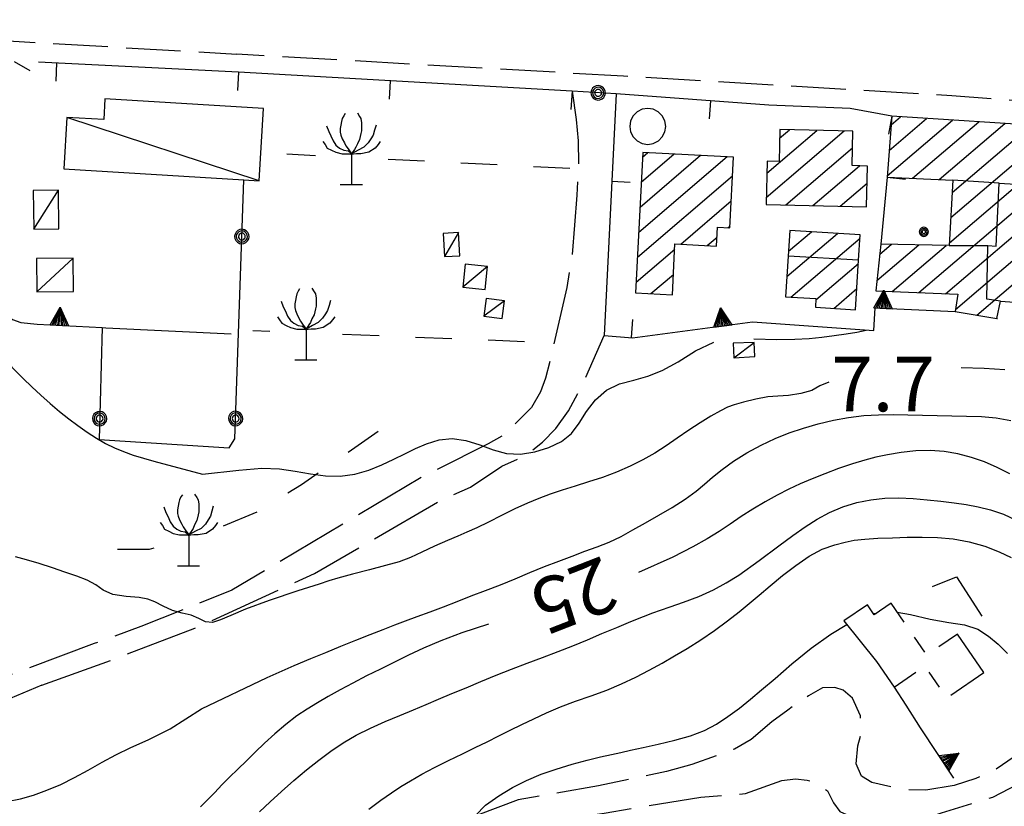
# Model space of a CAD drawing. Extents: x 2571659 to 2577619, y 4233867 to 4236385.
# Drawn here: x 2574952 to 2575087, y 4236000 to 4236108 of the extents above; entities that cross this region are included whole.
import ezdxf

# ---------------------------------------------------------------- set-up
doc = ezdxf.new("R2010")
doc.units = 0
doc.header["$LTSCALE"] = 5
doc.header["$MEASUREMENT"] = 0
for name, pattern in [('SASL01', [2.5, 2, -0.5]), ('SASL04', [2, 1.5, -0.5]), ('SASL06', [4.5, 3, -0.5, 0.5, -0.5]), ('SASL11', [5, 2.5, 2.5]), ('SASL14', [5, 2.5, 2.5]), ('SASL23', [12, 1, -1, 1, -1, 1, -1, -1, 1, -1, 1, -1, 1]), ('SASL30', [1, 0.5, 0.5])]:
    doc.linetypes.add(name, pattern=pattern)
doc.layers.get('0').update_dxf_attribs({"linetype": 'CONTINUOUS'})
for name, color, linetype in [('01010002', 2, 'SASL01'), ('01010006', 8, 'SASL04'), ('02010002', 2, 'CONTINUOUS'), ('02010024', 2, 'SASL06'), ('02030001', 2, 'CONTINUOUS'), ('02030005', 2, 'CONTINUOUS'), ('05010001', 2, 'CONTINUOUS'), ('05010003', 8, 'SASL11'), ('05010006', 8, 'SASL30'), ('05010021', 2, 'SASL14'), ('07010041', 8, 'SASL23'), ('07020004', 8, 'CONTINUOUS'), ('08010001', 2, 'CONTINUOUS'), ('08010002', 1, 'CONTINUOUS'), ('11020009', 3, 'CONTINUOUS'), ('C2030001', 1, 'CONTINUOUS')]:
    doc.layers.add(name, color=color, linetype=linetype)
doc.styles.get("Standard").update_dxf_attribs({"font": 'TXT', "height": 0.2})

# ---------------------------------------------------------------- blocks, each defined once
blk = doc.blocks.new('SAS10SC')
blk.add_line((0, 0), (0, 0.499))
blk = doc.blocks.new('CAMP_C8A3C069')
at = {"layer": 'C2030001'}
for p, q in [((2575036.741, 4236078.544), (2575048.877, 4236088.908)), ((2575036.918, 4236081.983), (2575045.243, 4236089.093)), ((2575037.095, 4236085.422), (2575041.61, 4236089.277)), ((2575037.272, 4236088.86), (2575037.976, 4236089.462)), ((2575036.564, 4236075.105), (2575049.632, 4236086.266)), ((2575042.503, 4236076.889), (2575049.456, 4236082.828)), ((2575048.982, 4236079.135), (2575049.279, 4236079.389)), ((2575046.131, 4236076.701), (2575047.497, 4236077.867)), ((2575036.388, 4236071.666), (2575041.681, 4236076.187)), ((2575038.4, 4236070.097), (2575041.504, 4236072.748))]:
    blk.add_line(p, q, dxfattribs=at)
blk = doc.blocks.new('CAMP_DF6B343F')
at = {"layer": 'C2030001'}
for p, q in [((2575054.243, 4236083.287), (2575064.95, 4236092.431)), ((2575054.332, 4236086.65), (2575061.207, 4236092.522)), ((2575056.087, 4236091.437), (2575057.463, 4236092.612)), ((2575056.924, 4236082.288), (2575066.096, 4236090.122)), ((2575060.664, 4236082.195), (2575067.051, 4236087.65)), ((2575064.404, 4236082.102), (2575068.089, 4236085.249))]:
    blk.add_line(p, q, dxfattribs=at)
blk = doc.blocks.new('SAS09SC')
for p, q in [((-0.189, 0.061), (-0.199, 0)), ((-0.199, 0), (-0.189, -0.061)), ((-0.16, 0.116), (-0.189, 0.061)), ((-0.116, 0.16), (-0.16, 0.116)), ((-0.146, 0.047), (-0.154, 0)), ((-0.154, 0), (-0.146, -0.047)), ((-0.124, 0.089), (-0.146, 0.047)), ((-0.089, 0.124), (-0.124, 0.089)), ((-0.061, 0.189), (-0.116, 0.16)), ((-0.09, 0.028), (-0.094, 0)), ((-0.094, 0), (-0.09, -0.028)), ((-0.076, 0.054), (-0.09, 0.028)), ((-0.047, 0.146), (-0.089, 0.124)), ((-0.054, 0.076), (-0.076, 0.054)), ((0, 0.199), (-0.061, 0.189)), ((-0.028, 0.09), (-0.054, 0.076)), ((0, 0.154), (-0.047, 0.146)), ((0, 0.094), (-0.028, 0.09)), ((0.061, 0.189), (0, 0.199)), ((0.047, 0.146), (0, 0.154)), ((0.028, 0.09), (0, 0.094)), ((0.054, 0.076), (0.028, 0.09)), ((0.089, 0.124), (0.047, 0.146)), ((0.076, 0.054), (0.054, 0.076)), ((0.116, 0.16), (0.061, 0.189)), ((0.09, 0.028), (0.076, 0.054)), ((0.124, 0.089), (0.089, 0.124)), ((0.094, 0), (0.09, 0.028)), ((0.09, -0.028), (0.094, 0)), ((0.16, 0.116), (0.116, 0.16)), ((0.146, 0.047), (0.124, 0.089)), ((0.154, 0), (0.146, 0.047)), ((0.146, -0.047), (0.154, 0)), ((0.189, 0.061), (0.16, 0.116)), ((0.199, 0), (0.189, 0.061)), ((0.189, -0.061), (0.199, 0)), ((-0.189, -0.061), (-0.16, -0.116)), ((-0.16, -0.116), (-0.116, -0.16)), ((-0.146, -0.047), (-0.124, -0.089)), ((-0.124, -0.089), (-0.089, -0.124)), ((-0.116, -0.16), (-0.061, -0.189)), ((-0.09, -0.028), (-0.076, -0.054)), ((-0.089, -0.124), (-0.047, -0.146)), ((-0.076, -0.054), (-0.054, -0.076)), ((-0.061, -0.189), (0, -0.199)), ((-0.054, -0.076), (-0.028, -0.09)), ((-0.047, -0.146), (0, -0.154)), ((-0.028, -0.09), (0, -0.094)), ((0, -0.094), (0.028, -0.09)), ((0, -0.154), (0.047, -0.146)), ((0, -0.199), (0.061, -0.189)), ((0.028, -0.09), (0.054, -0.076)), ((0.047, -0.146), (0.089, -0.124)), ((0.054, -0.076), (0.076, -0.054)), ((0.061, -0.189), (0.116, -0.16)), ((0.076, -0.054), (0.09, -0.028)), ((0.089, -0.124), (0.124, -0.089)), ((0.116, -0.16), (0.16, -0.116)), ((0.124, -0.089), (0.146, -0.047)), ((0.16, -0.116), (0.189, -0.061))]:
    blk.add_line(p, q)
blk = doc.blocks.new('SAS14SC')
for p, q in [((-0.399, 0.29), (-0.47, 0.152)), ((-0.29, 0.4), (-0.399, 0.29)), ((-0.153, 0.47), (-0.29, 0.4)), ((0, 0.494), (-0.153, 0.47)), ((0.153, 0.47), (0, 0.494)), ((0.29, 0.4), (0.153, 0.47)), ((0.399, 0.29), (0.29, 0.4)), ((0.47, 0.152), (0.399, 0.29)), ((-0.47, 0.152), (-0.494, 0)), ((-0.494, 0), (-0.47, -0.153)), ((0.494, 0), (0.47, 0.152)), ((0.47, -0.153), (0.494, 0)), ((-0.47, -0.153), (-0.399, -0.29)), ((0.399, -0.29), (0.47, -0.153)), ((-0.399, -0.29), (-0.291, -0.399)), ((-0.291, -0.399), (-0.153, -0.469)), ((-0.153, -0.469), (0, -0.494)), ((0, -0.494), (0.153, -0.469)), ((0.153, -0.469), (0.291, -0.399)), ((0.291, -0.399), (0.399, -0.29))]:
    blk.add_line(p, q)
blk = doc.blocks.new('SAS44SC')
for p, q in [((-0.221, 1.149), (-0.26, 1.071)), ((-0.182, 1.208), (-0.221, 1.149)), ((0.153, 1.228), (0.212, 1.13)), ((0.212, 1.13), (0.252, 1.071)), ((-0.693, 0.874), (-0.634, 0.716)), ((-0.3, 0.893), (-0.319, 0.795)), ((-0.28, 0.992), (-0.3, 0.893)), ((-0.26, 1.071), (-0.28, 0.992)), ((0.252, 1.071), (0.271, 0.952)), ((0.271, 0.952), (0.271, 0.854)), ((0.271, 0.854), (0.271, 0.736)), ((0.665, 0.893), (0.626, 0.756)), ((-0.634, 0.716), (-0.575, 0.598)), ((-0.575, 0.598), (-0.516, 0.46)), ((-0.319, 0.795), (-0.319, 0.697)), ((-0.319, 0.697), (-0.3, 0.618)), ((-0.3, 0.618), (-0.26, 0.519)), ((0.252, 0.657), (0.212, 0.5)), ((0.271, 0.736), (0.252, 0.657)), ((0.586, 0.618), (0.527, 0.519)), ((0.626, 0.756), (0.586, 0.618)), ((-0.792, 0.441), (-0.733, 0.362)), ((-0.733, 0.362), (-0.674, 0.263)), ((-0.516, 0.46), (-0.438, 0.342)), ((-0.438, 0.342), (-0.339, 0.263)), ((-0.26, 0.519), (-0.201, 0.401)), ((-0.201, 0.401), (-0.162, 0.322)), ((-0.162, 0.322), (-0.103, 0.244)), ((0.114, 0.283), (0.074, 0.224)), ((0.153, 0.382), (0.114, 0.283)), ((0.212, 0.5), (0.153, 0.382)), ((0.33, 0.283), (0.173, 0.204)), ((0.448, 0.401), (0.33, 0.283)), ((0.527, 0.519), (0.448, 0.401)), ((0.724, 0.362), (0.645, 0.263)), ((0.783, 0.441), (0.724, 0.362)), ((-0.674, 0.263), (-0.556, 0.204)), ((-0.556, 0.204), (-0.438, 0.145)), ((-0.438, 0.145), (-0.26, 0.106)), ((-0.339, 0.263), (-0.221, 0.204)), ((-0.26, 0.106), (-0.162, 0.106)), ((-0.221, 0.204), (-0.103, 0.185)), ((-0.162, 0.106), (-0.004, 0.106)), ((-0.103, 0.244), (-0.004, 0.106)), ((-0.103, 0.185), (-0.004, 0.106)), ((0.133, 0.106), (-0.024, 0.086)), ((0.074, 0.224), (-0.004, 0.106)), ((0.173, 0.204), (-0.004, 0.106)), ((-0.004, 0.106), (-0.004, -0.741)), ((0.252, 0.106), (0.133, 0.106)), ((0.468, 0.145), (0.252, 0.106)), ((0.645, 0.263), (0.468, 0.145)), ((-0.319, -0.741), (0.291, -0.741))]:
    blk.add_line(p, q)
blk = doc.blocks.new('SAS08SC')
for p, q in [((-0.119, 0.038), (-0.125, 0)), ((-0.125, 0), (-0.119, -0.038)), ((-0.101, 0.073), (-0.119, 0.038)), ((-0.073, 0.101), (-0.101, 0.073)), ((-0.084, 0.027), (-0.088, 0)), ((-0.088, 0), (-0.084, -0.027)), ((-0.071, 0.051), (-0.084, 0.027)), ((-0.038, 0.119), (-0.073, 0.101)), ((-0.051, 0.071), (-0.071, 0.051)), ((-0.027, 0.084), (-0.051, 0.071)), ((-0.046, 0.014), (-0.048, 0)), ((-0.048, 0), (-0.046, -0.014)), ((-0.039, 0.027), (-0.046, 0.014)), ((-0.027, 0.039), (-0.039, 0.027)), ((0, 0.125), (-0.038, 0.119)), ((0, 0.088), (-0.027, 0.084)), ((-0.014, 0.046), (-0.027, 0.039)), ((0, 0.048), (-0.014, 0.046)), ((0.038, 0.119), (0, 0.125)), ((0.027, 0.084), (0, 0.088)), ((0.014, 0.046), (0, 0.048)), ((0.027, 0.039), (0.014, 0.046)), ((0.051, 0.071), (0.027, 0.084)), ((0.039, 0.027), (0.027, 0.039)), ((0.073, 0.101), (0.038, 0.119)), ((0.046, 0.014), (0.039, 0.027)), ((0.048, 0), (0.046, 0.014)), ((0.046, -0.014), (0.048, 0)), ((0.071, 0.051), (0.051, 0.071)), ((0.084, 0.027), (0.071, 0.051)), ((0.101, 0.073), (0.073, 0.101)), ((0.088, 0), (0.084, 0.027)), ((0.084, -0.027), (0.088, 0)), ((0.119, 0.038), (0.101, 0.073)), ((0.125, 0), (0.119, 0.038)), ((0.119, -0.038), (0.125, 0)), ((-0.119, -0.038), (-0.101, -0.073)), ((-0.101, -0.073), (-0.073, -0.101)), ((-0.084, -0.027), (-0.071, -0.051)), ((-0.073, -0.101), (-0.038, -0.119)), ((-0.071, -0.051), (-0.051, -0.071)), ((-0.051, -0.071), (-0.027, -0.084)), ((-0.046, -0.014), (-0.039, -0.027)), ((-0.039, -0.027), (-0.027, -0.039)), ((-0.038, -0.119), (0, -0.125)), ((-0.027, -0.039), (-0.014, -0.046)), ((-0.027, -0.084), (0, -0.088)), ((-0.014, -0.046), (0, -0.048)), ((0, -0.048), (0.014, -0.046)), ((0, -0.088), (0.027, -0.084)), ((0, -0.125), (0.038, -0.119)), ((0.014, -0.046), (0.027, -0.039)), ((0.027, -0.039), (0.039, -0.027)), ((0.027, -0.084), (0.051, -0.071)), ((0.038, -0.119), (0.073, -0.101)), ((0.039, -0.027), (0.046, -0.014)), ((0.051, -0.071), (0.071, -0.051)), ((0.071, -0.051), (0.084, -0.027)), ((0.073, -0.101), (0.101, -0.073)), ((0.101, -0.073), (0.119, -0.038))]:
    blk.add_line(p, q)
blk = doc.blocks.new('CAMP_6E301061')
at = {"layer": 'C2030001'}
for p, q in [((2575057.093, 4236072.442), (2575064.033, 4236078.37)), ((2575057.307, 4236075.913), (2575060.445, 4236078.593)), ((2575057.646, 4236069.627), (2575067.129, 4236077.727)), ((2575061.061, 4236069.256), (2575066.918, 4236074.259)), ((2575063.523, 4236068.072), (2575066.708, 4236070.791))]:
    blk.add_line(p, q, dxfattribs=at)
blk = doc.blocks.new('CAMP_DEE8BABE')
at = {"layer": 'C2030001'}
for p, q in [((2575070.881, 4236086.257), (2575079.849, 4236093.917)), ((2575071.143, 4236089.769), (2575076.265, 4236094.143)), ((2575071.405, 4236093.28), (2575072.681, 4236094.37)), ((2575074.349, 4236085.932), (2575083.433, 4236093.69)), ((2575078.019, 4236085.778), (2575087.017, 4236093.463)), ((2575079.595, 4236080.549), (2575094.155, 4236092.984)), ((2575079.793, 4236084.006), (2575090.601, 4236093.237)), ((2575079.396, 4236077.091), (2575093.961, 4236089.531)), ((2575075.228, 4236070.243), (2575093.767, 4236086.077)), ((2575078.888, 4236070.082), (2575093.573, 4236082.624)), ((2575080.23, 4236067.94), (2575093.381, 4236079.172)), ((2575069.454, 4236071.888), (2575075.208, 4236076.802)), ((2575069.824, 4236075.491), (2575071.446, 4236076.877)), ((2575071.567, 4236070.405), (2575078.97, 4236076.727)), ((2575083.149, 4236067.146), (2575093.188, 4236075.719)), ((2575089.021, 4236068.873), (2575092.995, 4236072.267)), ((2575092.555, 4236068.604), (2575092.802, 4236068.815))]:
    blk.add_line(p, q, dxfattribs=at)
blk = doc.blocks.new('SAS11SC')
for p, q in [((-0.252, 0), (-0.002, 0.499)), ((-0.202, 0), (-0.002, 0.499)), ((-0.152, 0), (-0.002, 0.499)), ((-0.102, 0), (-0.002, 0.499)), ((-0.002, 0.499), (-0.055, 0)), ((-0.002, 0), (-0.002, 0.499)), ((0.098, 0), (-0.002, 0.499)), ((-0.002, 0.499), (0.047, 0)), ((0.148, 0), (-0.002, 0.499)), ((-0.002, 0.499), (0.198, 0)), ((-0.002, 0.499), (0.248, 0)), ((-0.252, 0), (0.248, 0))]:
    blk.add_line(p, q)

msp = doc.modelspace()

# ---------------------------------------------------------------- linework, layer by layer
at = {"layer": '01010002', "flags": 128}
for points in [[(2575027.58, 4236097.88), (2575028.13, 4236094.02), (2575028.41, 4236091.06), (2575028.47, 4236087.91), (2575028.22, 4236083.64), (2575027.91, 4236079.5), (2575027.6, 4236075.48), (2575026.88, 4236070.93), (2575024.62, 4236061.15), (2575023.92, 4236058.5), (2575023.24, 4236056.64), (2575022.03, 4236054.48), (2575018.3, 4236050.73), (2575016.07, 4236049.46), (2575007.13, 4236045.01), (2574980.88, 4236029.39), (2574968.37, 4236024.38), (2574961.97, 4236022.05), (2574944.08, 4236015.41), (2574942.44, 4236015.28), (2574939.32, 4236015.57)], [(2574954.79, 4236016.34), (2574964.34, 4236019.8), (2574975.77, 4236024.16), (2574992.23, 4236031.66), (2575009.55, 4236041.72), (2575013.62, 4236043.55), (2575017.96, 4236046.39), (2575021.04, 4236047.8), (2575023.55, 4236049.69), (2575025.38, 4236051.57), (2575027.09, 4236053.99), (2575028.78, 4236057.12), (2575032, 4236064.34)], [(2575116.88, 4236016.39), (2575111.91, 4236017.3), (2575109.93, 4236017.7), (2575107.88, 4236017.98), (2575105.44, 4236016.61), (2575104.17, 4236015.63), (2575102.77, 4236014.26), (2575099.62, 4236012.42), (2575097.22, 4236011.45), (2575094.3, 4236010.42), (2575091.33, 4236008.63), (2575088.28, 4236006.52), (2575085.62, 4236004.7), (2575083.05, 4236003.55), (2575080.06, 4236002.55), (2575076.18, 4236001.92), (2575072.9, 4236002), (2575068.77, 4236002.97), (2575067.34, 4236003.87), (2575066.62, 4236005.55), (2575066.84, 4236008.01), (2575067.33, 4236009.9), (2575067.19, 4236012.14), (2575066.08, 4236014.57), (2575064.81, 4236015.65), (2575063.67, 4236016.02), (2575061.97, 4236015.96), (2575060.05, 4236014.89), (2575057.2, 4236012.93), (2575055.03, 4236011.33), (2575052.18, 4236008.89), (2575049.89, 4236007.57), (2575044.02, 4236005.45), (2575040.56, 4236004.49), (2575031.23, 4236002.54), (2575020.2, 4236000.6), (2575014.58, 4235998.51), (2575007.4, 4235994.35), (2575003.72, 4235992.15), (2574998.41, 4235988.26), (2574996.35, 4235986.21), (2574994.88, 4235983.95), (2574994.05, 4235982.32), (2574993.46, 4235980.47), (2574993.13, 4235978.22), (2574993.05, 4235976.18), (2574992.74, 4235970.83), (2574992.96, 4235965.94), (2574992.19, 4235959.61), (2574991.16, 4235956.92), (2574989.4, 4235954), (2574987.28, 4235950.95), (2574985.63, 4235949.02), (2574984.09, 4235947.95), (2574982.1, 4235946.77), (2574980.05, 4235945.85), (2574977.71, 4235945.24), (2574974.74, 4235945.07), (2574971.12, 4235945.36), (2574966.66, 4235946.57), (2574961.22, 4235949.08)], [(2574954.79, 4236016.34), (2574940.86, 4236010.55), (2574936.4, 4236008.48), (2574932.65, 4236007.37), (2574930.13, 4236006.34), (2574925.9, 4236004.89), (2574921.41, 4236003.48), (2574915.16, 4236001.81), (2574912.38, 4236001.19), (2574908.95, 4236000.28), (2574907.09, 4235999.75), (2574905.56, 4235999.02), (2574903.99, 4235997.75), (2574903.69, 4235997.11), (2574903.63, 4235996.03), (2574904.29, 4235995.18), (2574906.27, 4235994.25), (2574908.37, 4235993.66), (2574911.42, 4235992.9), (2574914.34, 4235991.63), (2574914.62, 4235991.18), (2574915.2, 4235989.21)], [(2574960.12, 4235945.48), (2574964.48, 4235943.73), (2574966.48, 4235943.18), (2574969.12, 4235942.45), (2574971.18, 4235942.07), (2574973.08, 4235941.82), (2574974.52, 4235941.67), (2574975.94, 4235941.66), (2574977.72, 4235941.73), (2574981.35, 4235942.91), (2574983.15, 4235943.67), (2574985.06, 4235944.64), (2574986.32, 4235945.36), (2574987.86, 4235946.5), (2574989.27, 4235947.76), (2574990.17, 4235948.89), (2574991.37, 4235950.98), (2574992.31, 4235952.91), (2574993.7, 4235957.5), (2574994.51, 4235959.59), (2574994.94, 4235961.04), (2574995.25, 4235963.18), (2574995.58, 4235965.86), (2574995.72, 4235968.57), (2574995.79, 4235970.77), (2574996.06, 4235977.38), (2574996.38, 4235979.1), (2574997.06, 4235980.69), (2574998.81, 4235982.86), (2575000.35, 4235984.5), (2575002.19, 4235985.98), (2575004.03, 4235987.48), (2575006.73, 4235989.63), (2575009.78, 4235991.61), (2575013.05, 4235993.41), (2575016.98, 4235995.48), (2575020.31, 4235996.6), (2575024.72, 4235997.75), (2575031.99, 4235998.79), (2575045.28, 4236000.98), (2575051.41, 4236001.46), (2575056.39, 4236003.24), (2575058.25, 4236003.48), (2575059.89, 4236003.3), (2575061.39, 4236002.83), (2575062.68, 4236001.82), (2575063.48, 4236000.19), (2575064.37, 4235999), (2575066.2, 4235998.18), (2575068.33, 4235997.55), (2575070.99, 4235997.14), (2575072.97, 4235997.16), (2575075.55, 4235997.87), (2575078.32, 4235998.8), (2575085.39, 4236000.98), (2575092.09, 4236004.45), (2575094.58, 4236005.85), (2575097.6, 4236007.62), (2575099.96, 4236009.05), (2575105.63, 4236011.28), (2575107.17, 4236011.72), (2575108.74, 4236011.6), (2575113.92, 4236012.11), (2575117.31, 4236011.66)]]:
    msp.add_lwpolyline(points, dxfattribs=at)
at = {"layer": '01010006', "flags": 128}
for points in [[(2574617.93, 4236094.05), (2574638.76, 4236097.11), (2574675.98, 4236103.32), (2574691.08, 4236105.47), (2574707.18, 4236107.93), (2574719, 4236109.65), (2574729.32, 4236111.11), (2574738.62, 4236111.61), (2574748.88, 4236112.51), (2574762.13, 4236113), (2574780.31, 4236112.87), (2574802.1, 4236112.41), (2574835.05, 4236110.68), (2574885.88, 4236108.2), (2574945.19, 4236105.11), (2574981.56, 4236102.98)], [(2575253.47, 4236058.73), (2575254.9, 4236059.71), (2575255.34, 4236060.13), (2575255.75, 4236060.84), (2575255.84, 4236061.2), (2575256.01, 4236061.78), (2575256.05, 4236062.27), (2575255.69, 4236062.72), (2575253.12, 4236063.59), (2575214.65, 4236075.76), (2575201.18, 4236079.96), (2575189.26, 4236083.34), (2575179.49, 4236085.89), (2575172.41, 4236087.58), (2575163.96, 4236089.27), (2575146.48, 4236092.09), (2575137.02, 4236093.07), (2575079.73, 4236097.26), (2575034.67, 4236099.95), (2574981.56, 4236102.98)]]:
    msp.add_lwpolyline(points, dxfattribs=at)
at = {"layer": '02010002', "flags": 128}
for points in [[(2575086.26, 4236085.25), (2575079.89, 4236085.7)], [(2575086.43, 4236069.07), (2575084.53, 4236069.35), (2575084.7, 4236076.72), (2575085.84, 4236076.63), (2575086.26, 4236085.25), (2575093.69, 4236084.8)], [(2575079.38, 4236076.72), (2575084.7, 4236076.72)], [(2575066.94, 4236074.7), (2575057.27, 4236075.25)]]:
    msp.add_lwpolyline(points, dxfattribs=at)
at = {"layer": '02010024', "flags": 128}
for points in [[(2575077.09, 4236029.91), (2575080.37, 4236031.21), (2575083.84, 4236025.82)], [(2575064.93, 4236025.17), (2575069.38, 4236019.6), (2575071.8, 4236016.09), (2575075.99, 4236018.97), (2575079.02, 4236014.57), (2575084.13, 4236018.09), (2575080.5, 4236023.36), (2575076.31, 4236020.46), (2575071.39, 4236027.59), (2575069.09, 4236026), (2575068.14, 4236027.38), (2575064.93, 4236025.17)]]:
    msp.add_lwpolyline(points, dxfattribs=at)
at = {"layer": '02030001', "flags": 128}
for points in [[(2575069.31, 4236070.5), (2575080.57, 4236070.01), (2575080.18, 4236067.64), (2575085.94, 4236066.68), (2575086.43, 4236069.07), (2575092.79, 4236068.59), (2575093.69, 4236084.8), (2575094.16, 4236093.01), (2575071.49, 4236094.45), (2575070.87, 4236086.08), (2575079.89, 4236085.7), (2575079.38, 4236076.72), (2575069.97, 4236076.91)], [(2575054.22, 4236082.36), (2575068.01, 4236082.01), (2575068.15, 4236087.62), (2575066.04, 4236087.68), (2575066.15, 4236092.4), (2575056.12, 4236092.64), (2575056.01, 4236088.23), (2575054.38, 4236088.27)], [(2575037.31, 4236089.5), (2575036.31, 4236070.21), (2575041.36, 4236069.94), (2575041.72, 4236076.93), (2575047.44, 4236076.63), (2575047.56, 4236079.21), (2575049.27, 4236079.12), (2575049.77, 4236088.86)], [(2575067.16, 4236078.18), (2575057.48, 4236078.78), (2575057.27, 4236075.25), (2575056.92, 4236069.67), (2575061.07, 4236069.41), (2575061, 4236068.23), (2575066.53, 4236067.89), (2575066.94, 4236074.7)]]:
    msp.add_lwpolyline(points, close=True, dxfattribs=at)
at = {"layer": '02030005', "flags": 128}
for points in [[(2574957.81, 4236087.25), (2574982.52, 4236085.72), (2574984.62, 4236085.59), (2574985.23, 4236095.52), (2574963.44, 4236096.85), (2574963.27, 4236093.99), (2574958.23, 4236094.29)], [(2574953.6, 4236084.26), (2574953.66, 4236078.97), (2574957.11, 4236079.01), (2574957.05, 4236084.3)], [(2575009.9, 4236078.36), (2575010.09, 4236075.19), (2575012.17, 4236075.31), (2575011.98, 4236078.48)], [(2574959.08, 4236074.95), (2574954.04, 4236074.93), (2574954.07, 4236070.37), (2574959.11, 4236070.4)], [(2575015.98, 4236073.83), (2575012.89, 4236074.14), (2575012.58, 4236070.97), (2575015.66, 4236070.66)], [(2575018.3, 4236069.1), (2575015.77, 4236069.43), (2575015.46, 4236067.02), (2575017.98, 4236066.7)], [(2575052.6, 4236063.41), (2575049.7, 4236063.28), (2575049.8, 4236061.3), (2575052.69, 4236061.45)]]:
    msp.add_lwpolyline(points, close=True, dxfattribs=at)
for points in [[(2574984.62, 4236085.59), (2574958.23, 4236094.29)], [(2574953.66, 4236078.97), (2574957.05, 4236084.3)], [(2575011.98, 4236078.48), (2575010.09, 4236075.19)], [(2574954.07, 4236070.37), (2574959.08, 4236074.95)], [(2575015.98, 4236073.83), (2575012.58, 4236070.97)], [(2575018.3, 4236069.1), (2575015.46, 4236067.02)], [(2575049.8, 4236061.3), (2575052.6, 4236063.41)]]:
    msp.add_lwpolyline(points, dxfattribs=at)
at = {"layer": '05010001', "flags": 128}
for points in [[(2574981.77, 4236100.5), (2574954.34, 4236101.9)], [(2575027.58, 4236097.88), (2574981.77, 4236100.5)], [(2575071.49, 4236094.45), (2575065.8, 4236095.5), (2575054.61, 4236095.98), (2575033.66, 4236097.53), (2575032, 4236064.34), (2575035.9, 4236064.05)], [(2575070.87, 4236086.08), (2575069.97, 4236076.91)]]:
    msp.add_lwpolyline(points, dxfattribs=at)
at = {"layer": '05010003', "flags": 128}
msp.add_lwpolyline([(2574963.04, 4236065.43), (2574962.63, 4236050.09), (2574980.48, 4236048.94), (2574981.29, 4236050.16), (2574982.52, 4236085.72)], dxfattribs=at)
at = {"layer": '05010006', "flags": 128}
msp.add_lwpolyline([(2575033.66, 4236097.53), (2575027.58, 4236097.88)], dxfattribs=at)
at = {"layer": '05010021', "flags": 128}
for points in [[(2574945.94, 4236070.12), (2574950.76, 4236066.56), (2574951.9, 4236066.14), (2574954.15, 4236065.93), (2574963.04, 4236065.43), (2574963.55, 4236065.41), (2574980.76, 4236064.57)], [(2575035.9, 4236064.05), (2575052.38, 4236066.21), (2575069.01, 4236065.02), (2575069.23, 4236068.14), (2575080.18, 4236067.64)], [(2575071.8, 4236016.09), (2575073.42, 4236013.58), (2575075.38, 4236010.5), (2575079.98, 4236003.59)]]:
    msp.add_lwpolyline(points, dxfattribs=at)
at = {"layer": '07010041', "flags": 128}
for points in [[(2575027.3, 4236087.27), (2574988.44, 4236089.23)], [(2575021.06, 4236063.49), (2574983.74, 4236065)], [(2575000.94, 4236051.16), (2574990.43, 4236043.83), (2574984.37, 4236040.15), (2574976.71, 4236036.91), (2574969.52, 4236034.98), (2574960.3, 4236034.93)]]:
    msp.add_lwpolyline(points, dxfattribs=at)
at = {"layer": '08010001', "flags": 128}
for points in [[(2575087.71, 4236045.36), (2575085.97, 4236046.22), (2575084.23, 4236046.99), (2575082.43, 4236047.62), (2575080.57, 4236048.1), (2575078.68, 4236048.42), (2575076.75, 4236048.57), (2575074.78, 4236048.53), (2575072.78, 4236048.3), (2575070.92, 4236047.98), (2575069.31, 4236047.64), (2575067.78, 4236047.24), (2575066.08, 4236046.71), (2575064.19, 4236046.07), (2575062.32, 4236045.38), (2575060.56, 4236044.69), (2575058.91, 4236043.98), (2575057.34, 4236043.24), (2575055.76, 4236042.43), (2575054.09, 4236041.51), (2575052.41, 4236040.53), (2575050.81, 4236039.5), (2575049.29, 4236038.46), (2575047.77, 4236037.45), (2575046.12, 4236036.43), (2575044.18, 4236035.33), (2575041.43, 4236033.93), (2575036.71, 4236031.83)], [(2575016.13, 4236024.73), (2575012.44, 4236023.52), (2575009.55, 4236022.43), (2575007.19, 4236021.41), (2575005.13, 4236020.45), (2575003.19, 4236019.5), (2575001.27, 4236018.56), (2574999.37, 4236017.61), (2574997.5, 4236016.64), (2574995.74, 4236015.7), (2574994.11, 4236014.79), (2574992.61, 4236013.93), (2574991.2, 4236013.07), (2574989.79, 4236012.12), (2574988.28, 4236010.96), (2574986.75, 4236009.66), (2574985.33, 4236008.36), (2574984.08, 4236007.13), (2574982.88, 4236005.95), (2574981.68, 4236004.81), (2574980.53, 4236003.7), (2574979.5, 4236002.64), (2574978.55, 4236001.62), (2574977.59, 4236000.64), (2574976.56, 4235999.62)]]:
    msp.add_lwpolyline(points, dxfattribs=at)
at = {"layer": '08010002', "color": 1, "flags": 128}
for points in [[(2574945, 4236067.83), (2574947.44, 4236063.95), (2574949.36, 4236061.47), (2574950.9, 4236059.78), (2574952.2, 4236058.46), (2574953.4, 4236057.3), (2574954.65, 4236056.15), (2574955.94, 4236055), (2574957.21, 4236053.91), (2574958.47, 4236052.92), (2574959.72, 4236051.99), (2574961, 4236051.09), (2574962.28, 4236050.25), (2574963.54, 4236049.52), (2574964.75, 4236048.91), (2574965.97, 4236048.41), (2574967.33, 4236047.93), (2574970.17, 4236047.12), (2574976.84, 4236045.31)], [(2575085.94, 4236066.68), (2575086.01, 4236066.67)], [(2575052.53, 4236063.91), (2575055.71, 4236063.82), (2575058.17, 4236063.84), (2575060.15, 4236063.95), (2575061.89, 4236064.12), (2575063.58, 4236064.33), (2575065.21, 4236064.56), (2575066.71, 4236064.82), (2575067.98, 4236065.09)], [(2574976.84, 4236045.31), (2574981.81, 4236045.86), (2574984.97, 4236046.13), (2574987.4, 4236046.06), (2574989.57, 4236045.74), (2574991.65, 4236045.36), (2574993.71, 4236045.07), (2574995.75, 4236045.03), (2574997.76, 4236045.31), (2574999.68, 4236045.86), (2575001.46, 4236046.58), (2575003.1, 4236047.37), (2575004.61, 4236048.12), (2575006.07, 4236048.82), (2575007.62, 4236049.5), (2575009.32, 4236050.04), (2575011.13, 4236050.21), (2575013.01, 4236049.92), (2575014.9, 4236049.33), (2575016.74, 4236048.65), (2575018.59, 4236048.14), (2575020.51, 4236048.07), (2575022.48, 4236048.39), (2575024.39, 4236048.98), (2575026.12, 4236049.78), (2575027.51, 4236050.9), (2575028.55, 4236052.32), (2575029.55, 4236053.92), (2575030.8, 4236055.52), (2575032.33, 4236056.86), (2575034.12, 4236057.71), (2575036.06, 4236058.23), (2575038, 4236058.76), (2575039.98, 4236059.55), (2575042.14, 4236060.75), (2575044.55, 4236062.24), (2575047.05, 4236063.44)], [(2575087, 4236059.63), (2575084.19, 4236059.82), (2575081.02, 4236059.91)], [(2575062.84, 4236057.96), (2575061.6, 4236057.42), (2575060.5, 4236056.81), (2575059, 4236056.37), (2575057.31, 4236056.13), (2575055.83, 4236056.02), (2575054.45, 4236055.91), (2575052.82, 4236055.62), (2575051.13, 4236055.2), (2575049.85, 4236054.84), (2575048.94, 4236054.5), (2575047.95, 4236054.01), (2575046.66, 4236053.28), (2575045.18, 4236052.37), (2575043.6, 4236051.34), (2575042.02, 4236050.27), (2575040.49, 4236049.22), (2575038.95, 4236048.22), (2575037.32, 4236047.28), (2575035.58, 4236046.41), (2575033.7, 4236045.59), (2575031.76, 4236044.87), (2575029.85, 4236044.25), (2575028, 4236043.68), (2575026.24, 4236043.12), (2575024.57, 4236042.55), (2575023.01, 4236041.98), (2575021.46, 4236041.35), (2575019.75, 4236040.57), (2575017.92, 4236039.65), (2575016.13, 4236038.74), (2575014.53, 4236037.95), (2575013.15, 4236037.33), (2575011.9, 4236036.82), (2575010.46, 4236036.21), (2575008.71, 4236035.41), (2575006.96, 4236034.59), (2575005.42, 4236033.89), (2575003.85, 4236033.3), (2575001.96, 4236032.76), (2574999.77, 4236032.2), (2574997.42, 4236031.58), (2574995.41, 4236031.03), (2574994.2, 4236030.66), (2574992.84, 4236030.22), (2574989.93, 4236029.28), (2574986, 4236027.98), (2574982.76, 4236026.8), (2574980.73, 4236025.93), (2574979.33, 4236025.3), (2574978.19, 4236024.95), (2574977.23, 4236025.02), (2574976.33, 4236025.48), (2574975.29, 4236025.96), (2574974.04, 4236026.25), (2574972.7, 4236026.6), (2574971.43, 4236027.18), (2574970.31, 4236027.78), (2574969.33, 4236028.17), (2574968.12, 4236028.4), (2574966.37, 4236028.54), (2574964.52, 4236028.8), (2574963.18, 4236029.38), (2574962.19, 4236030.12), (2574961.02, 4236030.76), (2574959.57, 4236031.29), (2574957.95, 4236031.84), (2574956.22, 4236032.45), (2574954.42, 4236033.04), (2574952.67, 4236033.56), (2574951.18, 4236033.98)], [(2574976.7, 4236013.11), (2574985.73, 4236017.41), (2574989.43, 4236019.06), (2574991.72, 4236020.01), (2574993.79, 4236020.85), (2574995.85, 4236021.68), (2574997.89, 4236022.5), (2574999.84, 4236023.28), (2575001.64, 4236023.99), (2575003.24, 4236024.62), (2575004.73, 4236025.19), (2575006.32, 4236025.76), (2575008.08, 4236026.39), (2575009.93, 4236027.08), (2575011.82, 4236027.84), (2575013.74, 4236028.61), (2575015.72, 4236029.35), (2575017.74, 4236030.12), (2575019.77, 4236030.96), (2575021.81, 4236031.82), (2575023.82, 4236032.63), (2575025.77, 4236033.38), (2575027.6, 4236034.07), (2575029.34, 4236034.72), (2575031.03, 4236035.35), (2575032.69, 4236036), (2575034.31, 4236036.77), (2575035.93, 4236037.68), (2575037.65, 4236038.65), (2575039.49, 4236039.67), (2575041.35, 4236040.75), (2575043.12, 4236041.89), (2575044.61, 4236042.97), (2575045.77, 4236043.94), (2575046.86, 4236044.9), (2575048.18, 4236045.96), (2575049.77, 4236047.1), (2575051.59, 4236048.24), (2575053.54, 4236049.29), (2575055.49, 4236050.21), (2575057.41, 4236050.97), (2575059.38, 4236051.63), (2575061.4, 4236052.21), (2575063.48, 4236052.71), (2575065.57, 4236053.09), (2575067.64, 4236053.35), (2575069.67, 4236053.48), (2575071.68, 4236053.51), (2575073.7, 4236053.48), (2575075.72, 4236053.43), (2575077.74, 4236053.37), (2575079.76, 4236053.33), (2575081.77, 4236053.29), (2575083.8, 4236053.21), (2575085.83, 4236053.04), (2575087.86, 4236052.69)], [(2574984.67, 4235998.97), (2574986.11, 4236000.34), (2574987.69, 4236001.76), (2574989.39, 4236003.25), (2574991.12, 4236004.71), (2574992.81, 4236006.06), (2574994.48, 4236007.3), (2574996.16, 4236008.44), (2574997.96, 4236009.49), (2574999.92, 4236010.46), (2575001.94, 4236011.35), (2575003.93, 4236012.18), (2575005.81, 4236012.95), (2575007.54, 4236013.69), (2575009.25, 4236014.43), (2575011.08, 4236015.19), (2575013.04, 4236015.99), (2575015.08, 4236016.85), (2575017.16, 4236017.72), (2575019.27, 4236018.55), (2575021.4, 4236019.35), (2575023.55, 4236020.15), (2575025.68, 4236020.96), (2575027.71, 4236021.76), (2575029.69, 4236022.57), (2575031.69, 4236023.42), (2575033.73, 4236024.28), (2575035.68, 4236025.09), (2575037.39, 4236025.79), (2575038.7, 4236026.29), (2575039.73, 4236026.66), (2575041.04, 4236027.09), (2575042.91, 4236027.73), (2575045, 4236028.54), (2575046.99, 4236029.45), (2575048.76, 4236030.39), (2575050.5, 4236031.46), (2575053.28, 4236033.44), (2575055.96, 4236035.48), (2575057.9, 4236036.91), (2575059.58, 4236038.09), (2575061.23, 4236039.14), (2575062.95, 4236040.05), (2575064.79, 4236040.82), (2575066.69, 4236041.41), (2575068.6, 4236041.81), (2575070.53, 4236042.03), (2575072.46, 4236042.07), (2575074.41, 4236041.98), (2575076.35, 4236041.81), (2575078.25, 4236041.6), (2575080.04, 4236041.38), (2575081.7, 4236041.15), (2575083.34, 4236040.85), (2575085.06, 4236040.41), (2575086.82, 4236039.8), (2575088.57, 4236039)], [(2574999.69, 4235999.32), (2575001.32, 4236000.54), (2575002.8, 4236001.57), (2575004.08, 4236002.42), (2575005.4, 4236003.22), (2575006.94, 4236004.11), (2575008.7, 4236005.05), (2575010.61, 4236006.01), (2575012.52, 4236006.92), (2575014.29, 4236007.77), (2575015.94, 4236008.57), (2575017.54, 4236009.37), (2575019.11, 4236010.17), (2575020.69, 4236010.95), (2575022.33, 4236011.73), (2575024.09, 4236012.53), (2575026.01, 4236013.35), (2575028.08, 4236014.14), (2575030.22, 4236014.9), (2575032.35, 4236015.68), (2575034.38, 4236016.52), (2575036.33, 4236017.43), (2575038.18, 4236018.41), (2575039.94, 4236019.38), (2575041.65, 4236020.35), (2575043.4, 4236021.4), (2575045.26, 4236022.58), (2575047.15, 4236023.86), (2575048.94, 4236025.17), (2575050.55, 4236026.42), (2575051.93, 4236027.56), (2575053.26, 4236028.68), (2575054.77, 4236029.97), (2575056.49, 4236031.38), (2575058.3, 4236032.79), (2575060.13, 4236034.04), (2575061.94, 4236035), (2575063.65, 4236035.61), (2575065.08, 4236036), (2575066.34, 4236036.25), (2575067.78, 4236036.4), (2575069.59, 4236036.51), (2575071.58, 4236036.59), (2575073.6, 4236036.65), (2575075.65, 4236036.68), (2575077.77, 4236036.63), (2575079.94, 4236036.43), (2575082.13, 4236036.02), (2575084.26, 4236035.41), (2575086.23, 4236034.65), (2575087.88, 4236033.86)], [(2575068.97, 4236026.17), (2575069.36, 4236026.19)], [(2575072.23, 4236026.37), (2575074.06, 4236026.05), (2575076.77, 4236025.4), (2575079.34, 4236024.96), (2575081.5, 4236024.62), (2575083.29, 4236024.01), (2575084.78, 4236023.08), (2575086.11, 4236021.96), (2575087.37, 4236020.68)], [(2575014.32, 4235998.46), (2575015.71, 4235999.89), (2575017.52, 4236001.16), (2575019.4, 4236002.29), (2575021.33, 4236003.27), (2575023.33, 4236004.11), (2575025.42, 4236004.83), (2575027.58, 4236005.48), (2575029.67, 4236006.04), (2575031.48, 4236006.49), (2575032.99, 4236006.83), (2575034.29, 4236007.11), (2575035.62, 4236007.4), (2575037.33, 4236007.78), (2575039.43, 4236008.25), (2575041.68, 4236008.79), (2575043.85, 4236009.4), (2575045.78, 4236010.13), (2575047.44, 4236011.01), (2575049, 4236012.04), (2575050.56, 4236013.2), (2575052.07, 4236014.41), (2575053.62, 4236015.69), (2575055.46, 4236017.28), (2575057.77, 4236019.28), (2575060.4, 4236021.41), (2575063.1, 4236023.35), (2575065.31, 4236024.69)], [(2574949.97, 4236000.36), (2574951.83, 4236000.72), (2574953.65, 4236001.24), (2574955.48, 4236001.91), (2574957.37, 4236002.72), (2574959.27, 4236003.66), (2574961.16, 4236004.69), (2574963.04, 4236005.76), (2574964.95, 4236006.78), (2574966.99, 4236007.78), (2574969.37, 4236008.85), (2574972.42, 4236010.36), (2574976.7, 4236013.11)]]:
    msp.add_lwpolyline(points, dxfattribs=at)

# ---------------------------------------------------------------- block references
at = {"layer": '05010001'}
for p, xscale, yscale, zscale, rotation in [((2574950.96, 4236101.95), 5.000000000808669, 5.000000000808669, 5.000000000808669, 240.9616364968136), ((2574956.81, 4236101.78), 5.000000000522017, 5.000000000522017, 5.000000000522017, 177.0733837188413), ((2574981.77, 4236100.5), 5.000000000522017, 5.000000000522017, 5.000000000522017, 177.0733837188413), ((2575002.62, 4236099.31), 4.999999999593591, 4.999999999593591, 4.999999999593591, 176.7249157149168), ((2575027.58, 4236097.88), 4.999999999593591, 4.999999999593591, 4.999999999593591, 176.7249157149168), ((2575046.62, 4236096.57), 5.000000001267345, 5.000000001267345, 5.000000001267345, 175.7549120422603), ((2575071.49, 4236094.45), 5.000000000653198, 5.000000000653198, 5.000000000653198, 169.4704522377468), ((2575033.06, 4236085.54), 5.000000001131256, 5.000000001131256, 5.000000001131256, 267.1298056794362), ((2575070.87, 4236086.08), 5.000000001925073, 5.000000001925073, 5.000000001925073, 264.4050307741294), ((2575035.76, 4236064.06), 5.000000001121201, 5.000000001121201, 5.000000001121201, 355.7032494200313)]:
    msp.add_blockref('SAS10SC', p, dxfattribs=dict(at, xscale=xscale, yscale=yscale, zscale=zscale, rotation=rotation))
at = {"layer": '05010003'}
for p, xscale, yscale, zscale, rotation in [((2574982.25, 4236077.94), 5.000000000390532, 5.000000000390532, 5.000000000390532, 358.024949482381), ((2574962.71, 4236052.94), 5.000000000992867, 5.000000000992867, 5.000000000992867, 178.4835617358877), ((2574981.39, 4236052.95), 5.000000000390532, 5.000000000390532, 5.000000000390532, 358.024949482381)]:
    msp.add_blockref('SAS09SC', p, dxfattribs=dict(at, xscale=xscale, yscale=yscale, zscale=zscale, rotation=rotation))
at = {"layer": '05010006', "xscale": 4.999999999122322, "yscale": 4.999999999122322, "zscale": 4.999999999122322, "rotation": 86.73018234753333}
msp.add_blockref('SAS09SC', (2575031.17, 4236097.67), dxfattribs=at)
at = {"layer": '05010021'}
for p, xscale, yscale, zscale, rotation in [((2575070.3, 4236068.09), 5.000000000045315, 5.000000000045315, 5.000000000045315, 357.3455961000204), ((2574957.18, 4236065.76), 4.999999998939623, 4.999999998939623, 4.999999998939623, 356.7811620648151), ((2575048.29, 4236065.67), 5.000000001430243, 5.000000001430243, 5.000000001430243, 7.482276803930845), ((2575078.63, 4236005.62), 5.000000000781334, 5.000000000781334, 5.000000000781334, 303.6602103283765)]:
    msp.add_blockref('SAS11SC', p, dxfattribs=dict(at, xscale=xscale, yscale=yscale, zscale=zscale, rotation=rotation))
at = {"layer": '07010041', "xscale": 5, "yscale": 5, "zscale": 5}
for p in [(2574997.34, 4236088.78), (2574991.09, 4236064.71), (2574974.99, 4236036.45)]:
    msp.add_blockref('SAS44SC', p, dxfattribs=at)
at = {"layer": '07020004', "xscale": 5, "yscale": 5, "zscale": 5}
msp.add_blockref('SAS14SC', (2575037.98, 4236093.06), dxfattribs=at)
at = {"layer": '11020009', "xscale": 5, "yscale": 5, "zscale": 5}
msp.add_blockref('SAS08SC', (2575075.9, 4236078.58), dxfattribs=at)
at = {"layer": 'C2030001', "color": 1}
for name in ['CAMP_DEE8BABE', 'CAMP_DF6B343F', 'CAMP_C8A3C069', 'CAMP_6E301061']:
    msp.add_blockref(name, (0, 0), dxfattribs=at)

# ---------------------------------------------------------------- texts
at = {"layer": '08010001'}
msp.add_text('25', height=7.5, rotation=201.3492, dxfattribs=at).set_placement((2575031.76, 4236034.18))
at = {"layer": '11020009'}
msp.add_text('7.7', height=7.5, dxfattribs=at).set_placement((2575063.19, 4236053.94))

doc.saveas('drawing.dxf')
